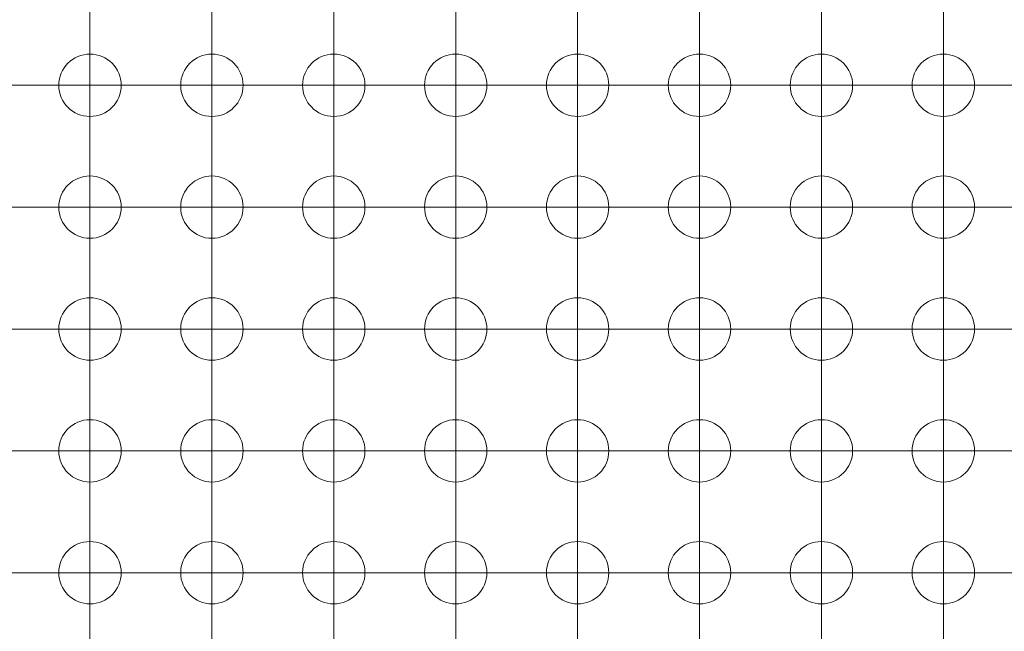
# Model space of a CAD drawing. Units: millimetres. Extents: x 5 to 432, y 3 to 276.
# Drawn here: x 67 to 81, y 83 to 92 of the extents above; entities that cross this region are included whole.
import ezdxf

# ---------------------------------------------------------------- set-up
doc = ezdxf.new("R2010")
doc.units = ezdxf.units.MM

# ---------------------------------------------------------------- blocks, each defined once
blk = doc.blocks.new('SW_CENTERMARKSYMBOL_0')
at = {"color": 0, "linetype": 'Continuous', "lineweight": 0}
for p, q in [((0, 15.24), (0, 13.573)), ((0, 13.547), (0, 15.213)), ((-1.667, 13.547), (-2.1, 13.547)), ((0, 13.547), (-1.667, 13.547)), ((0, 13.547), (1.667, 13.547)), ((0, 13.547), (0, 11.88)), ((1.693, 13.547), (0.027, 13.547)), ((0, 11.853), (0, 13.52)), ((-1.667, 11.853), (-2.1, 11.853)), ((0, 11.853), (-1.667, 11.853)), ((0, 11.853), (1.667, 11.853)), ((0, 11.853), (0, 10.187)), ((0, 10.16), (0, 11.827)), ((1.693, 11.853), (0.027, 11.853)), ((-1.667, 10.16), (-2.1, 10.16)), ((0, 10.16), (-1.667, 10.16)), ((0, 10.16), (1.667, 10.16)), ((0, 10.16), (0, 8.493)), ((0, 8.467), (0, 10.133)), ((1.693, 10.16), (0.027, 10.16)), ((-1.667, 8.467), (-2.1, 8.467)), ((0, 8.467), (-1.667, 8.467)), ((0, 8.467), (1.667, 8.467)), ((0, 8.467), (0, 6.8)), ((0, 6.773), (0, 8.44)), ((1.693, 8.467), (0.027, 8.467)), ((-1.667, 6.773), (-2.1, 6.773)), ((0, 6.773), (-1.667, 6.773)), ((0, 6.773), (1.667, 6.773)), ((0, 6.773), (0, 5.107)), ((0, 5.08), (0, 6.747)), ((1.693, 6.773), (0.027, 6.773))]:
    blk.add_line(p, q, dxfattribs=at)
blk = doc.blocks.new('SW_CENTERMARKSYMBOL_659')
at = {"color": 0, "linetype": 'Continuous', "lineweight": 0}
for p, q in [((0, 1.667), (0, 2.1)), ((0, 0), (0, 1.667)), ((0, 0), (-1.667, 0)), ((0, 0), (0, -1.667)), ((0, 0), (1.667, 0)), ((1.667, 0), (2.1, 0)), ((-1.667, 0), (-2.1, 0)), ((0, -1.667), (0, -2.1))]:
    blk.add_line(p, q, dxfattribs=at)
blk = doc.blocks.new('SW_CENTERMARKSYMBOL_660')
at = {"color": 0, "linetype": 'Continuous', "lineweight": 0}
for p, q in [((0, 1.667), (0, 2.1)), ((0, 0), (0, 1.667)), ((0, 0), (-1.667, 0)), ((0, 0), (0, -1.667)), ((0, 0), (1.667, 0)), ((1.667, 0), (2.1, 0)), ((-1.667, 0), (-2.1, 0)), ((0, -1.667), (0, -2.1))]:
    blk.add_line(p, q, dxfattribs=at)
blk = doc.blocks.new('SW_CENTERMARKSYMBOL_661')
at = {"color": 0, "linetype": 'Continuous', "lineweight": 0}
for p, q in [((0, 1.667), (0, 2.1)), ((0, 0), (0, 1.667)), ((0, 0), (-1.667, 0)), ((0, 0), (0, -1.667)), ((0, 0), (1.667, 0)), ((1.667, 0), (2.1, 0)), ((-1.667, 0), (-2.1, 0)), ((0, -1.667), (0, -2.1))]:
    blk.add_line(p, q, dxfattribs=at)
blk = doc.blocks.new('SW_CENTERMARKSYMBOL_662')
at = {"color": 0, "linetype": 'Continuous', "lineweight": 0}
for p, q in [((0, 1.667), (0, 2.1)), ((0, 0), (0, 1.667)), ((0, 0), (-1.667, 0)), ((0, 0), (0, -1.667)), ((0, 0), (1.667, 0)), ((1.667, 0), (2.1, 0)), ((-1.667, 0), (-2.1, 0)), ((0, -1.667), (0, -2.1))]:
    blk.add_line(p, q, dxfattribs=at)
blk = doc.blocks.new('SW_CENTERMARKSYMBOL_663')
at = {"color": 0, "linetype": 'Continuous', "lineweight": 0}
for p, q in [((0, 1.667), (0, 2.1)), ((0, 0), (0, 1.667)), ((-1.667, 0), (-2.1, 0)), ((0, 0), (-1.667, 0)), ((0, 0), (0, -1.667)), ((0, 0), (1.667, 0)), ((1.667, 0), (2.1, 0)), ((0, -1.667), (0, -2.1))]:
    blk.add_line(p, q, dxfattribs=at)
blk = doc.blocks.new('SW_CENTERMARKSYMBOL_664')
at = {"color": 0, "linetype": 'Continuous', "lineweight": 0}
for p, q in [((0, 1.667), (0, 2.1)), ((0, 0), (0, 1.667)), ((0, 0), (-1.667, 0)), ((0, 0), (0, -1.667)), ((0, 0), (1.667, 0)), ((1.667, 0), (2.1, 0)), ((-1.667, 0), (-2.1, 0)), ((0, -1.667), (0, -2.1))]:
    blk.add_line(p, q, dxfattribs=at)
blk = doc.blocks.new('SW_CENTERMARKSYMBOL_665')
at = {"color": 0, "linetype": 'Continuous', "lineweight": 0}
for p, q in [((0, 1.667), (0, 2.1)), ((0, 0), (0, 1.667)), ((0, 0), (-1.667, 0)), ((0, 0), (0, -1.667)), ((0, 0), (1.667, 0)), ((1.667, 0), (2.1, 0)), ((-1.667, 0), (-2.1, 0)), ((0, -1.667), (0, -2.1))]:
    blk.add_line(p, q, dxfattribs=at)
blk = doc.blocks.new('SW_CENTERMARKSYMBOL_666')
at = {"color": 0, "linetype": 'Continuous', "lineweight": 0}
for p, q in [((0, 1.667), (0, 2.1)), ((0, 0), (0, 1.667)), ((0, 0), (-1.667, 0)), ((0, 0), (0, -1.667)), ((0, 0), (1.667, 0)), ((1.667, 0), (2.1, 0)), ((-1.667, 0), (-2.1, 0)), ((0, -1.667), (0, -2.1))]:
    blk.add_line(p, q, dxfattribs=at)
blk = doc.blocks.new('SW_CENTERMARKSYMBOL_675')
at = {"color": 0, "linetype": 'Continuous', "lineweight": 0}
for p, q in [((0, 1.667), (0, 2.1)), ((0, 0), (0, 1.667)), ((0, 0), (-1.667, 0)), ((0, 0), (0, -1.667)), ((0, 0), (1.667, 0)), ((1.667, 0), (2.1, 0)), ((-1.667, 0), (-2.1, 0)), ((0, -1.667), (0, -2.1))]:
    blk.add_line(p, q, dxfattribs=at)
blk = doc.blocks.new('SW_CENTERMARKSYMBOL_676')
at = {"color": 0, "linetype": 'Continuous', "lineweight": 0}
for p, q in [((0, 1.667), (0, 2.1)), ((0, 0), (0, 1.667)), ((0, 0), (-1.667, 0)), ((0, 0), (0, -1.667)), ((0, 0), (1.667, 0)), ((1.667, 0), (2.1, 0)), ((-1.667, 0), (-2.1, 0)), ((0, -1.667), (0, -2.1))]:
    blk.add_line(p, q, dxfattribs=at)
blk = doc.blocks.new('SW_CENTERMARKSYMBOL_677')
at = {"color": 0, "linetype": 'Continuous', "lineweight": 0}
for p, q in [((0, 1.667), (0, 2.1)), ((0, 0), (0, 1.667)), ((0, 0), (-1.667, 0)), ((0, 0), (0, -1.667)), ((0, 0), (1.667, 0)), ((1.667, 0), (2.1, 0)), ((-1.667, 0), (-2.1, 0)), ((0, -1.667), (0, -2.1))]:
    blk.add_line(p, q, dxfattribs=at)
blk = doc.blocks.new('SW_CENTERMARKSYMBOL_678')
at = {"color": 0, "linetype": 'Continuous', "lineweight": 0}
for p, q in [((0, 1.667), (0, 2.1)), ((0, 0), (0, 1.667)), ((0, 0), (-1.667, 0)), ((0, 0), (0, -1.667)), ((0, 0), (1.667, 0)), ((1.667, 0), (2.1, 0)), ((-1.667, 0), (-2.1, 0)), ((0, -1.667), (0, -2.1))]:
    blk.add_line(p, q, dxfattribs=at)
blk = doc.blocks.new('SW_CENTERMARKSYMBOL_679')
at = {"color": 0, "linetype": 'Continuous', "lineweight": 0}
for p, q in [((0, 1.667), (0, 2.1)), ((0, 0), (0, 1.667)), ((0, 0), (-1.667, 0)), ((0, 0), (0, -1.667)), ((0, 0), (1.667, 0)), ((1.667, 0), (2.1, 0)), ((-1.667, 0), (-2.1, 0)), ((0, -1.667), (0, -2.1))]:
    blk.add_line(p, q, dxfattribs=at)
blk = doc.blocks.new('SW_CENTERMARKSYMBOL_680')
at = {"color": 0, "linetype": 'Continuous', "lineweight": 0}
for p, q in [((0, 1.667), (0, 2.1)), ((0, 0), (0, 1.667)), ((0, 0), (-1.667, 0)), ((0, 0), (0, -1.667)), ((0, 0), (1.667, 0)), ((1.667, 0), (2.1, 0)), ((-1.667, 0), (-2.1, 0)), ((0, -1.667), (0, -2.1))]:
    blk.add_line(p, q, dxfattribs=at)
blk = doc.blocks.new('SW_CENTERMARKSYMBOL_681')
at = {"color": 0, "linetype": 'Continuous', "lineweight": 0}
for p, q in [((0, 1.667), (0, 2.1)), ((0, 0), (0, 1.667)), ((-1.667, 0), (-2.1, 0)), ((0, 0), (-1.667, 0)), ((0, 0), (0, -1.667)), ((0, 0), (1.667, 0)), ((1.667, 0), (2.1, 0)), ((0, -1.667), (0, -2.1))]:
    blk.add_line(p, q, dxfattribs=at)
blk = doc.blocks.new('SW_CENTERMARKSYMBOL_682')
at = {"color": 0, "linetype": 'Continuous', "lineweight": 0}
for p, q in [((0, 1.667), (0, 2.1)), ((0, 0), (0, 1.667)), ((0, 0), (-1.667, 0)), ((0, 0), (0, -1.667)), ((0, 0), (1.667, 0)), ((1.667, 0), (2.1, 0)), ((-1.667, 0), (-2.1, 0)), ((0, -1.667), (0, -2.1))]:
    blk.add_line(p, q, dxfattribs=at)
blk = doc.blocks.new('SW_CENTERMARKSYMBOL_691')
at = {"color": 0, "linetype": 'Continuous', "lineweight": 0}
for p, q in [((0, 1.667), (0, 2.1)), ((0, 0), (0, 1.667)), ((0, 0), (-1.667, 0)), ((0, 0), (0, -1.667)), ((0, 0), (1.667, 0)), ((1.667, 0), (2.1, 0)), ((-1.667, 0), (-2.1, 0)), ((0, -1.667), (0, -2.1))]:
    blk.add_line(p, q, dxfattribs=at)
blk = doc.blocks.new('SW_CENTERMARKSYMBOL_692')
at = {"color": 0, "linetype": 'Continuous', "lineweight": 0}
for p, q in [((0, 1.667), (0, 2.1)), ((0, 0), (0, 1.667)), ((0, 0), (-1.667, 0)), ((0, 0), (0, -1.667)), ((0, 0), (1.667, 0)), ((1.667, 0), (2.1, 0)), ((-1.667, 0), (-2.1, 0)), ((0, -1.667), (0, -2.1))]:
    blk.add_line(p, q, dxfattribs=at)
blk = doc.blocks.new('SW_CENTERMARKSYMBOL_693')
at = {"color": 0, "linetype": 'Continuous', "lineweight": 0}
for p, q in [((0, 1.667), (0, 2.1)), ((0, 0), (0, 1.667)), ((-1.667, 0), (-2.1, 0)), ((0, 0), (-1.667, 0)), ((0, 0), (0, -1.667)), ((0, 0), (1.667, 0)), ((1.667, 0), (2.1, 0)), ((0, -1.667), (0, -2.1))]:
    blk.add_line(p, q, dxfattribs=at)
blk = doc.blocks.new('SW_CENTERMARKSYMBOL_694')
at = {"color": 0, "linetype": 'Continuous', "lineweight": 0}
for p, q in [((0, 1.667), (0, 2.1)), ((0, 0), (0, 1.667)), ((0, 0), (-1.667, 0)), ((0, 0), (0, -1.667)), ((0, 0), (1.667, 0)), ((1.667, 0), (2.1, 0)), ((-1.667, 0), (-2.1, 0)), ((0, -1.667), (0, -2.1))]:
    blk.add_line(p, q, dxfattribs=at)
blk = doc.blocks.new('SW_CENTERMARKSYMBOL_695')
at = {"color": 0, "linetype": 'Continuous', "lineweight": 0}
for p, q in [((0, 1.667), (0, 2.1)), ((0, 0), (0, 1.667)), ((0, 0), (-1.667, 0)), ((0, 0), (0, -1.667)), ((0, 0), (1.667, 0)), ((1.667, 0), (2.1, 0)), ((-1.667, 0), (-2.1, 0)), ((0, -1.667), (0, -2.1))]:
    blk.add_line(p, q, dxfattribs=at)
blk = doc.blocks.new('SW_CENTERMARKSYMBOL_696')
at = {"color": 0, "linetype": 'Continuous', "lineweight": 0}
for p, q in [((0, 1.667), (0, 2.1)), ((0, 0), (0, 1.667)), ((0, 0), (-1.667, 0)), ((0, 0), (0, -1.667)), ((0, 0), (1.667, 0)), ((1.667, 0), (2.1, 0)), ((-1.667, 0), (-2.1, 0)), ((0, -1.667), (0, -2.1))]:
    blk.add_line(p, q, dxfattribs=at)
blk = doc.blocks.new('SW_CENTERMARKSYMBOL_697')
at = {"color": 0, "linetype": 'Continuous', "lineweight": 0}
for p, q in [((0, 1.667), (0, 2.1)), ((0, 0), (0, 1.667)), ((0, 0), (-1.667, 0)), ((0, 0), (0, -1.667)), ((0, 0), (1.667, 0)), ((1.667, 0), (2.1, 0)), ((-1.667, 0), (-2.1, 0)), ((0, -1.667), (0, -2.1))]:
    blk.add_line(p, q, dxfattribs=at)
blk = doc.blocks.new('SW_CENTERMARKSYMBOL_698')
at = {"color": 0, "linetype": 'Continuous', "lineweight": 0}
for p, q in [((0, 1.667), (0, 2.1)), ((0, 0), (0, 1.667)), ((0, 0), (-1.667, 0)), ((0, 0), (0, -1.667)), ((0, 0), (1.667, 0)), ((1.667, 0), (2.1, 0)), ((-1.667, 0), (-2.1, 0)), ((0, -1.667), (0, -2.1))]:
    blk.add_line(p, q, dxfattribs=at)
blk = doc.blocks.new('SW_CENTERMARKSYMBOL_707')
at = {"color": 0, "linetype": 'Continuous', "lineweight": 0}
for p, q in [((0, 1.667), (0, 2.1)), ((0, 0), (0, 1.667)), ((0, 0), (-1.667, 0)), ((0, 0), (0, -1.667)), ((0, 0), (1.667, 0)), ((1.667, 0), (2.1, 0)), ((-1.667, 0), (-2.1, 0)), ((0, -1.667), (0, -2.1))]:
    blk.add_line(p, q, dxfattribs=at)
blk = doc.blocks.new('SW_CENTERMARKSYMBOL_708')
at = {"color": 0, "linetype": 'Continuous', "lineweight": 0}
for p, q in [((0, 1.667), (0, 2.1)), ((0, 0), (0, 1.667)), ((0, 0), (-1.667, 0)), ((0, 0), (0, -1.667)), ((0, 0), (1.667, 0)), ((1.667, 0), (2.1, 0)), ((-1.667, 0), (-2.1, 0)), ((0, -1.667), (0, -2.1))]:
    blk.add_line(p, q, dxfattribs=at)
blk = doc.blocks.new('SW_CENTERMARKSYMBOL_709')
at = {"color": 0, "linetype": 'Continuous', "lineweight": 0}
for p, q in [((0, 1.667), (0, 2.1)), ((0, 0), (0, 1.667)), ((0, 0), (-1.667, 0)), ((0, 0), (0, -1.667)), ((0, 0), (1.667, 0)), ((1.667, 0), (2.1, 0)), ((-1.667, 0), (-2.1, 0)), ((0, -1.667), (0, -2.1))]:
    blk.add_line(p, q, dxfattribs=at)
blk = doc.blocks.new('SW_CENTERMARKSYMBOL_710')
at = {"color": 0, "linetype": 'Continuous', "lineweight": 0}
for p, q in [((0, 1.667), (0, 2.1)), ((0, 0), (0, 1.667)), ((-1.667, 0), (-2.1, 0)), ((0, 0), (-1.667, 0)), ((0, 0), (0, -1.667)), ((0, 0), (1.667, 0)), ((1.667, 0), (2.1, 0)), ((0, -1.667), (0, -2.1))]:
    blk.add_line(p, q, dxfattribs=at)
blk = doc.blocks.new('SW_CENTERMARKSYMBOL_711')
at = {"color": 0, "linetype": 'Continuous', "lineweight": 0}
for p, q in [((0, 1.667), (0, 2.1)), ((0, 0), (0, 1.667)), ((0, 0), (-1.667, 0)), ((0, 0), (0, -1.667)), ((0, 0), (1.667, 0)), ((1.667, 0), (2.1, 0)), ((-1.667, 0), (-2.1, 0)), ((0, -1.667), (0, -2.1))]:
    blk.add_line(p, q, dxfattribs=at)
blk = doc.blocks.new('SW_CENTERMARKSYMBOL_712')
at = {"color": 0, "linetype": 'Continuous', "lineweight": 0}
for p, q in [((0, 1.667), (0, 2.1)), ((0, 0), (0, 1.667)), ((-1.667, 0), (-2.1, 0)), ((0, 0), (-1.667, 0)), ((0, 0), (0, -1.667)), ((0, 0), (1.667, 0)), ((1.667, 0), (2.1, 0)), ((0, -1.667), (0, -2.1))]:
    blk.add_line(p, q, dxfattribs=at)
blk = doc.blocks.new('SW_CENTERMARKSYMBOL_713')
at = {"color": 0, "linetype": 'Continuous', "lineweight": 0}
for p, q in [((0, 1.667), (0, 2.1)), ((0, 0), (0, 1.667)), ((0, 0), (-1.667, 0)), ((0, 0), (0, -1.667)), ((0, 0), (1.667, 0)), ((1.667, 0), (2.1, 0)), ((-1.667, 0), (-2.1, 0)), ((0, -1.667), (0, -2.1))]:
    blk.add_line(p, q, dxfattribs=at)
blk = doc.blocks.new('SW_CENTERMARKSYMBOL_714')
at = {"color": 0, "linetype": 'Continuous', "lineweight": 0}
for p, q in [((0, 1.667), (0, 2.1)), ((0, 0), (0, 1.667)), ((0, 0), (-1.667, 0)), ((0, 0), (0, -1.667)), ((0, 0), (1.667, 0)), ((1.667, 0), (2.1, 0)), ((-1.667, 0), (-2.1, 0)), ((0, -1.667), (0, -2.1))]:
    blk.add_line(p, q, dxfattribs=at)
blk = doc.blocks.new('SW_CENTERMARKSYMBOL_723')
at = {"color": 0, "linetype": 'Continuous', "lineweight": 0}
for p, q in [((0, 1.667), (0, 2.1)), ((0, 0), (0, 1.667)), ((0, 0), (-1.667, 0)), ((0, 0), (0, -1.667)), ((0, 0), (1.667, 0)), ((1.667, 0), (2.1, 0)), ((-1.667, 0), (-2.1, 0)), ((0, -1.667), (0, -2.1))]:
    blk.add_line(p, q, dxfattribs=at)
blk = doc.blocks.new('SW_CENTERMARKSYMBOL_724')
at = {"color": 0, "linetype": 'Continuous', "lineweight": 0}
for p, q in [((0, 1.667), (0, 2.1)), ((0, 0), (0, 1.667)), ((0, 0), (-1.667, 0)), ((0, 0), (0, -1.667)), ((0, 0), (1.667, 0)), ((1.667, 0), (2.1, 0)), ((-1.667, 0), (-2.1, 0)), ((0, -1.667), (0, -2.1))]:
    blk.add_line(p, q, dxfattribs=at)
blk = doc.blocks.new('SW_CENTERMARKSYMBOL_725')
at = {"color": 0, "linetype": 'Continuous', "lineweight": 0}
for p, q in [((0, 1.667), (0, 2.1)), ((0, 0), (0, 1.667)), ((0, 0), (-1.667, 0)), ((0, 0), (0, -1.667)), ((0, 0), (1.667, 0)), ((1.667, 0), (2.1, 0)), ((-1.667, 0), (-2.1, 0)), ((0, -1.667), (0, -2.1))]:
    blk.add_line(p, q, dxfattribs=at)
blk = doc.blocks.new('SW_CENTERMARKSYMBOL_726')
at = {"color": 0, "linetype": 'Continuous', "lineweight": 0}
for p, q in [((0, 1.667), (0, 2.1)), ((0, 0), (0, 1.667)), ((0, 0), (-1.667, 0)), ((0, 0), (0, -1.667)), ((0, 0), (1.667, 0)), ((1.667, 0), (2.1, 0)), ((-1.667, 0), (-2.1, 0)), ((0, -1.667), (0, -2.1))]:
    blk.add_line(p, q, dxfattribs=at)
blk = doc.blocks.new('SW_CENTERMARKSYMBOL_727')
at = {"color": 0, "linetype": 'Continuous', "lineweight": 0}
for p, q in [((0, 1.667), (0, 2.1)), ((0, 0), (0, 1.667)), ((0, 0), (-1.667, 0)), ((0, 0), (0, -1.667)), ((0, 0), (1.667, 0)), ((1.667, 0), (2.1, 0)), ((-1.667, 0), (-2.1, 0)), ((0, -1.667), (0, -2.1))]:
    blk.add_line(p, q, dxfattribs=at)
blk = doc.blocks.new('SW_CENTERMARKSYMBOL_728')
at = {"color": 0, "linetype": 'Continuous', "lineweight": 0}
for p, q in [((0, 1.667), (0, 2.1)), ((0, 0), (0, 1.667)), ((0, 0), (-1.667, 0)), ((0, 0), (0, -1.667)), ((0, 0), (1.667, 0)), ((1.667, 0), (2.1, 0)), ((-1.667, 0), (-2.1, 0)), ((0, -1.667), (0, -2.1))]:
    blk.add_line(p, q, dxfattribs=at)
blk = doc.blocks.new('SW_CENTERMARKSYMBOL_729')
at = {"color": 0, "linetype": 'Continuous', "lineweight": 0}
for p, q in [((0, 1.667), (0, 2.1)), ((0, 0), (0, 1.667)), ((-1.667, 0), (-2.1, 0)), ((0, 0), (-1.667, 0)), ((0, 0), (0, -1.667)), ((0, 0), (1.667, 0)), ((1.667, 0), (2.1, 0)), ((0, -1.667), (0, -2.1))]:
    blk.add_line(p, q, dxfattribs=at)
blk = doc.blocks.new('SW_CENTERMARKSYMBOL_730')
at = {"color": 0, "linetype": 'Continuous', "lineweight": 0}
for p, q in [((0, 1.667), (0, 2.1)), ((0, 0), (0, 1.667)), ((0, 0), (-1.667, 0)), ((0, 0), (0, -1.667)), ((0, 0), (1.667, 0)), ((1.667, 0), (2.1, 0)), ((-1.667, 0), (-2.1, 0)), ((0, -1.667), (0, -2.1))]:
    blk.add_line(p, q, dxfattribs=at)
blk = doc.blocks.new('SW_CENTERMARKSYMBOL_739')
at = {"color": 0, "linetype": 'Continuous', "lineweight": 0}
for p, q in [((0, 1.667), (0, 2.1)), ((0, 0), (0, 1.667)), ((0, 0), (-1.667, 0)), ((0, 0), (0, -1.667)), ((0, 0), (1.667, 0)), ((1.667, 0), (2.1, 0)), ((-1.667, 0), (-2.1, 0)), ((0, -1.667), (0, -2.1))]:
    blk.add_line(p, q, dxfattribs=at)
blk = doc.blocks.new('SW_CENTERMARKSYMBOL_740')
at = {"color": 0, "linetype": 'Continuous', "lineweight": 0}
for p, q in [((0, 1.667), (0, 2.1)), ((0, 0), (0, 1.667)), ((0, 0), (-1.667, 0)), ((0, 0), (0, -1.667)), ((0, 0), (1.667, 0)), ((1.667, 0), (2.1, 0)), ((-1.667, 0), (-2.1, 0)), ((0, -1.667), (0, -2.1))]:
    blk.add_line(p, q, dxfattribs=at)
blk = doc.blocks.new('SW_CENTERMARKSYMBOL_741')
at = {"color": 0, "linetype": 'Continuous', "lineweight": 0}
for p, q in [((0, 1.667), (0, 2.1)), ((0, 0), (0, 1.667)), ((-1.667, 0), (-2.1, 0)), ((0, 0), (-1.667, 0)), ((0, 0), (0, -1.667)), ((0, 0), (1.667, 0)), ((1.667, 0), (2.1, 0)), ((0, -1.667), (0, -2.1))]:
    blk.add_line(p, q, dxfattribs=at)
blk = doc.blocks.new('SW_CENTERMARKSYMBOL_742')
at = {"color": 0, "linetype": 'Continuous', "lineweight": 0}
for p, q in [((0, 1.667), (0, 2.1)), ((0, 0), (0, 1.667)), ((0, 0), (-1.667, 0)), ((0, 0), (0, -1.667)), ((0, 0), (1.667, 0)), ((1.667, 0), (2.1, 0)), ((-1.667, 0), (-2.1, 0)), ((0, -1.667), (0, -2.1))]:
    blk.add_line(p, q, dxfattribs=at)
blk = doc.blocks.new('SW_CENTERMARKSYMBOL_743')
at = {"color": 0, "linetype": 'Continuous', "lineweight": 0}
for p, q in [((0, 1.667), (0, 2.1)), ((0, 0), (0, 1.667)), ((0, 0), (-1.667, 0)), ((0, 0), (0, -1.667)), ((0, 0), (1.667, 0)), ((1.667, 0), (2.1, 0)), ((-1.667, 0), (-2.1, 0)), ((0, -1.667), (0, -2.1))]:
    blk.add_line(p, q, dxfattribs=at)
blk = doc.blocks.new('SW_CENTERMARKSYMBOL_744')
at = {"color": 0, "linetype": 'Continuous', "lineweight": 0}
for p, q in [((0, 1.667), (0, 2.1)), ((0, 0), (0, 1.667)), ((0, 0), (-1.667, 0)), ((0, 0), (0, -1.667)), ((0, 0), (1.667, 0)), ((1.667, 0), (2.1, 0)), ((-1.667, 0), (-2.1, 0)), ((0, -1.667), (0, -2.1))]:
    blk.add_line(p, q, dxfattribs=at)
blk = doc.blocks.new('SW_CENTERMARKSYMBOL_745')
at = {"color": 0, "linetype": 'Continuous', "lineweight": 0}
for p, q in [((0, 1.667), (0, 2.1)), ((0, 0), (0, 1.667)), ((0, 0), (-1.667, 0)), ((0, 0), (0, -1.667)), ((0, 0), (1.667, 0)), ((1.667, 0), (2.1, 0)), ((-1.667, 0), (-2.1, 0)), ((0, -1.667), (0, -2.1))]:
    blk.add_line(p, q, dxfattribs=at)
blk = doc.blocks.new('SW_CENTERMARKSYMBOL_746')
at = {"color": 0, "linetype": 'Continuous', "lineweight": 0}
for p, q in [((0, 1.667), (0, 2.1)), ((0, 0), (0, 1.667)), ((0, 0), (-1.667, 0)), ((0, 0), (0, -1.667)), ((0, 0), (1.667, 0)), ((1.667, 0), (2.1, 0)), ((-1.667, 0), (-2.1, 0)), ((0, -1.667), (0, -2.1))]:
    blk.add_line(p, q, dxfattribs=at)
blk = doc.blocks.new('SW_CENTERMARKSYMBOL_755')
at = {"color": 0, "linetype": 'Continuous', "lineweight": 0}
for p, q in [((0, 1.667), (0, 2.1)), ((0, 0), (0, 1.667)), ((0, 0), (-1.667, 0)), ((0, 0), (0, -1.667)), ((0, 0), (1.667, 0)), ((1.667, 0), (2.1, 0)), ((-1.667, 0), (-2.1, 0)), ((0, -1.667), (0, -2.1))]:
    blk.add_line(p, q, dxfattribs=at)
blk = doc.blocks.new('SW_CENTERMARKSYMBOL_756')
at = {"color": 0, "linetype": 'Continuous', "lineweight": 0}
for p, q in [((0, 1.667), (0, 2.1)), ((0, 0), (0, 1.667)), ((0, 0), (-1.667, 0)), ((0, 0), (0, -1.667)), ((0, 0), (1.667, 0)), ((1.667, 0), (2.1, 0)), ((-1.667, 0), (-2.1, 0)), ((0, -1.667), (0, -2.1))]:
    blk.add_line(p, q, dxfattribs=at)
blk = doc.blocks.new('SW_CENTERMARKSYMBOL_757')
at = {"color": 0, "linetype": 'Continuous', "lineweight": 0}
for p, q in [((0, 1.667), (0, 2.1)), ((0, 0), (0, 1.667)), ((0, 0), (-1.667, 0)), ((0, 0), (0, -1.667)), ((0, 0), (1.667, 0)), ((1.667, 0), (2.1, 0)), ((-1.667, 0), (-2.1, 0)), ((0, -1.667), (0, -2.1))]:
    blk.add_line(p, q, dxfattribs=at)
blk = doc.blocks.new('SW_CENTERMARKSYMBOL_758')
at = {"color": 0, "linetype": 'Continuous', "lineweight": 0}
for p, q in [((0, 1.667), (0, 2.1)), ((0, 0), (0, 1.667)), ((-1.667, 0), (-2.1, 0)), ((0, 0), (-1.667, 0)), ((0, 0), (0, -1.667)), ((0, 0), (1.667, 0)), ((1.667, 0), (2.1, 0)), ((0, -1.667), (0, -2.1))]:
    blk.add_line(p, q, dxfattribs=at)
blk = doc.blocks.new('SW_CENTERMARKSYMBOL_759')
at = {"color": 0, "linetype": 'Continuous', "lineweight": 0}
for p, q in [((0, 1.667), (0, 2.1)), ((0, 0), (0, 1.667)), ((0, 0), (-1.667, 0)), ((0, 0), (0, -1.667)), ((0, 0), (1.667, 0)), ((1.667, 0), (2.1, 0)), ((-1.667, 0), (-2.1, 0)), ((0, -1.667), (0, -2.1))]:
    blk.add_line(p, q, dxfattribs=at)
blk = doc.blocks.new('SW_CENTERMARKSYMBOL_760')
at = {"color": 0, "linetype": 'Continuous', "lineweight": 0}
for p, q in [((0, 1.667), (0, 2.1)), ((0, 0), (0, 1.667)), ((-1.667, 0), (-2.1, 0)), ((0, 0), (-1.667, 0)), ((0, 0), (0, -1.667)), ((0, 0), (1.667, 0)), ((1.667, 0), (2.1, 0)), ((0, -1.667), (0, -2.1))]:
    blk.add_line(p, q, dxfattribs=at)
blk = doc.blocks.new('SW_CENTERMARKSYMBOL_761')
at = {"color": 0, "linetype": 'Continuous', "lineweight": 0}
for p, q in [((0, 1.667), (0, 2.1)), ((0, 0), (0, 1.667)), ((0, 0), (-1.667, 0)), ((0, 0), (0, -1.667)), ((0, 0), (1.667, 0)), ((1.667, 0), (2.1, 0)), ((-1.667, 0), (-2.1, 0)), ((0, -1.667), (0, -2.1))]:
    blk.add_line(p, q, dxfattribs=at)
blk = doc.blocks.new('SW_CENTERMARKSYMBOL_762')
at = {"color": 0, "linetype": 'Continuous', "lineweight": 0}
for p, q in [((0, 1.667), (0, 2.1)), ((0, 0), (0, 1.667)), ((0, 0), (-1.667, 0)), ((0, 0), (0, -1.667)), ((0, 0), (1.667, 0)), ((1.667, 0), (2.1, 0)), ((-1.667, 0), (-2.1, 0)), ((0, -1.667), (0, -2.1))]:
    blk.add_line(p, q, dxfattribs=at)

msp = doc.modelspace()

# ---------------------------------------------------------------- linework, layer by layer
at = {"color": 7, "linetype": 'Continuous', "lineweight": 15}
for centre in [(68.0886, 90.6011), (69.7819, 90.6011), (71.4752, 90.6011), (73.1686, 90.6011), (74.8619, 90.6011), (76.5552, 90.6011), (78.2486, 90.6011), (79.9419, 90.6011), (68.0886, 88.9078), (69.7819, 88.9078), (71.4752, 88.9078), (73.1686, 88.9078), (74.8619, 88.9078), (76.5552, 88.9078), (78.2486, 88.9078), (79.9419, 88.9078), (68.0886, 87.2144), (69.7819, 87.2144), (71.4752, 87.2144), (73.1686, 87.2144), (74.8619, 87.2144), (76.5552, 87.2144), (78.2486, 87.2144), (79.9419, 87.2144), (68.0886, 85.5211), (69.7819, 85.5211), (71.4752, 85.5211), (73.1686, 85.5211), (74.8619, 85.5211), (76.5552, 85.5211), (78.2486, 85.5211), (79.9419, 85.5211), (68.0886, 83.8278), (69.7819, 83.8278), (71.4752, 83.8278), (73.1686, 83.8278), (74.8619, 83.8278), (76.5552, 83.8278), (78.2486, 83.8278), (79.9419, 83.8278)]:
    msp.add_circle(centre, 0.4333, dxfattribs=at)

# ---------------------------------------------------------------- block references
at = {"color": 7, "linetype": 'Continuous', "lineweight": 0}
for name, p in [('SW_CENTERMARKSYMBOL_0', (79.9419, 77.0544)), ('SW_CENTERMARKSYMBOL_762', (66.3952, 92.2944)), ('SW_CENTERMARKSYMBOL_761', (68.0886, 92.2944)), ('SW_CENTERMARKSYMBOL_760', (69.7819, 92.2944)), ('SW_CENTERMARKSYMBOL_759', (71.4752, 92.2944)), ('SW_CENTERMARKSYMBOL_758', (73.1686, 92.2944)), ('SW_CENTERMARKSYMBOL_757', (74.8619, 92.2944)), ('SW_CENTERMARKSYMBOL_756', (76.5552, 92.2944)), ('SW_CENTERMARKSYMBOL_755', (78.2486, 92.2944)), ('SW_CENTERMARKSYMBOL_746', (66.3952, 90.6011)), ('SW_CENTERMARKSYMBOL_745', (68.0886, 90.6011)), ('SW_CENTERMARKSYMBOL_744', (69.7819, 90.6011)), ('SW_CENTERMARKSYMBOL_743', (71.4752, 90.6011)), ('SW_CENTERMARKSYMBOL_742', (73.1686, 90.6011)), ('SW_CENTERMARKSYMBOL_741', (74.8619, 90.6011)), ('SW_CENTERMARKSYMBOL_740', (76.5552, 90.6011)), ('SW_CENTERMARKSYMBOL_739', (78.2486, 90.6011)), ('SW_CENTERMARKSYMBOL_730', (66.3952, 88.9078)), ('SW_CENTERMARKSYMBOL_729', (68.0886, 88.9078)), ('SW_CENTERMARKSYMBOL_728', (69.7819, 88.9078)), ('SW_CENTERMARKSYMBOL_727', (71.4752, 88.9078)), ('SW_CENTERMARKSYMBOL_726', (73.1686, 88.9078)), ('SW_CENTERMARKSYMBOL_725', (74.8619, 88.9078)), ('SW_CENTERMARKSYMBOL_724', (76.5552, 88.9078)), ('SW_CENTERMARKSYMBOL_723', (78.2486, 88.9078)), ('SW_CENTERMARKSYMBOL_714', (66.3952, 87.2144)), ('SW_CENTERMARKSYMBOL_713', (68.0886, 87.2144)), ('SW_CENTERMARKSYMBOL_712', (69.7819, 87.2144)), ('SW_CENTERMARKSYMBOL_711', (71.4752, 87.2144)), ('SW_CENTERMARKSYMBOL_710', (73.1686, 87.2144)), ('SW_CENTERMARKSYMBOL_709', (74.8619, 87.2144)), ('SW_CENTERMARKSYMBOL_708', (76.5552, 87.2144)), ('SW_CENTERMARKSYMBOL_707', (78.2486, 87.2144)), ('SW_CENTERMARKSYMBOL_698', (66.3952, 85.5211)), ('SW_CENTERMARKSYMBOL_697', (68.0886, 85.5211)), ('SW_CENTERMARKSYMBOL_696', (69.7819, 85.5211)), ('SW_CENTERMARKSYMBOL_695', (71.4752, 85.5211)), ('SW_CENTERMARKSYMBOL_694', (73.1686, 85.5211)), ('SW_CENTERMARKSYMBOL_693', (74.8619, 85.5211)), ('SW_CENTERMARKSYMBOL_692', (76.5552, 85.5211)), ('SW_CENTERMARKSYMBOL_691', (78.2486, 85.5211)), ('SW_CENTERMARKSYMBOL_682', (66.3952, 83.8278)), ('SW_CENTERMARKSYMBOL_681', (68.0886, 83.8278)), ('SW_CENTERMARKSYMBOL_680', (69.7819, 83.8278)), ('SW_CENTERMARKSYMBOL_679', (71.4752, 83.8278)), ('SW_CENTERMARKSYMBOL_678', (73.1686, 83.8278)), ('SW_CENTERMARKSYMBOL_677', (74.8619, 83.8278)), ('SW_CENTERMARKSYMBOL_676', (76.5552, 83.8278)), ('SW_CENTERMARKSYMBOL_675', (78.2486, 83.8278)), ('SW_CENTERMARKSYMBOL_666', (66.3952, 82.1344)), ('SW_CENTERMARKSYMBOL_665', (68.0886, 82.1344)), ('SW_CENTERMARKSYMBOL_664', (69.7819, 82.1344)), ('SW_CENTERMARKSYMBOL_663', (71.4752, 82.1344)), ('SW_CENTERMARKSYMBOL_662', (73.1686, 82.1344)), ('SW_CENTERMARKSYMBOL_661', (74.8619, 82.1344)), ('SW_CENTERMARKSYMBOL_660', (76.5552, 82.1344)), ('SW_CENTERMARKSYMBOL_659', (78.2486, 82.1344))]:
    msp.add_blockref(name, p, dxfattribs=at)

doc.saveas('drawing.dxf')
